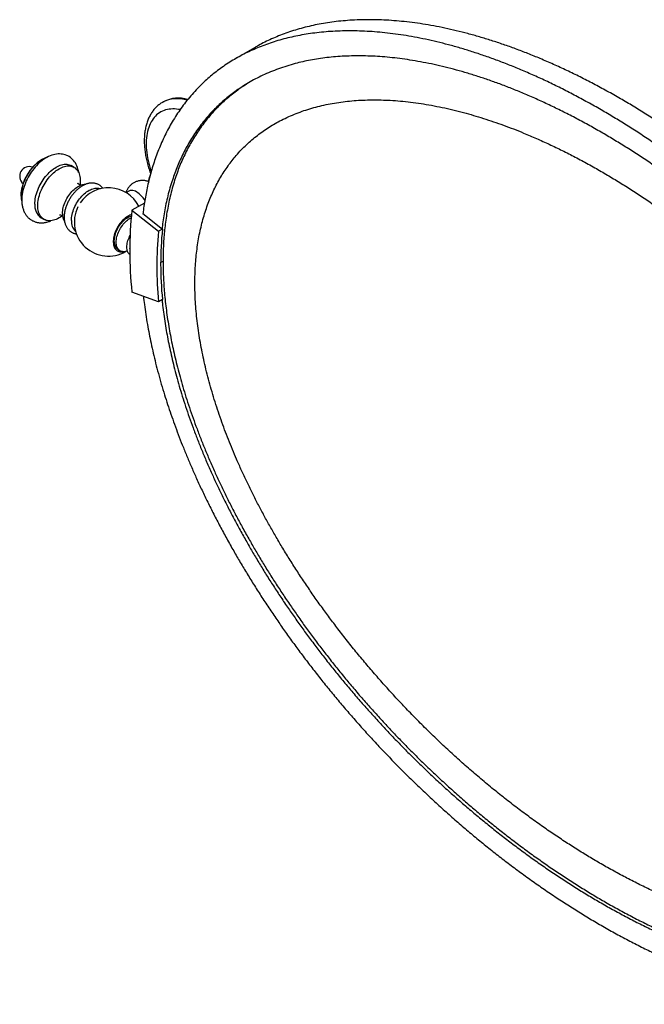
# Model space of a CAD drawing. Units: millimetres. Extents: x 80 to 1600, y 102 to 2296.
# Drawn here: x 907 to 1135, y 465 to 825 of the extents above; entities that cross this region are included whole.
import ezdxf

# ---------------------------------------------------------------- set-up
doc = ezdxf.new("R2010")
doc.units = ezdxf.units.MM
doc.header["$LTSCALE"] = 8

msp = doc.modelspace()

# ---------------------------------------------------------------- linework, layer by layer
at = {"color": 7, "linetype": 'Continuous', "lineweight": 25}
for p, q in [((992.81, 814.743), (985.739, 810.661)), ((958.943, 794.657), (958.93, 794.649)), ((959.332, 794.882), (958.943, 794.657)), ((915.028, 773.863), (914.674, 773.659)), ((926.61, 770.898), (925.549, 771.51)), ((907.251, 760.8), (907.251, 760.391)), ((952.309, 757.847), (947.754, 755.218)), ((914.55, 752.457), (915.611, 751.845)), ((947.754, 755.218), (957.488, 747.515)), ((951.746, 753.995), (951.791, 754.02)), ((951.746, 753.995), (958.902, 748.332)), ((958.902, 748.332), (957.488, 747.515)), ((942.755, 740.793), (943.462, 740.385)), ((958.256, 736.067), (959.124, 736.569)), ((957.488, 721.796), (947.754, 725.332)), ((958.902, 722.613), (957.488, 721.796))]:
    msp.add_line(p, q, dxfattribs=at)
at = {"color": 8, "linetype": 'Continuous', "lineweight": 25, "flags": 128}
msp.add_lwpolyline([(965.35, 791.982), (964.8, 792.083), (964.082, 792.18), (963.377, 792.234), (962.685, 792.246), (962.009, 792.215), (961.349, 792.141), (960.706, 792.025), (960.083, 791.866), (959.479, 791.666), (958.896, 791.424), (958.335, 791.14), (957.797, 790.816), (957.284, 790.452), (956.796, 790.049), (956.333, 789.607), (955.898, 789.127), (955.49, 788.61), (955.11, 788.058), (954.76, 787.47), (954.439, 786.848), (954.149, 786.194), (953.889, 785.508), (953.661, 784.792), (953.465, 784.048), (953.301, 783.275), (953.169, 782.477), (953.07, 781.654), (953.004, 780.808), (952.971, 779.94), (952.971, 779.052), (953.004, 778.147), (953.07, 777.224), (953.169, 776.287), (953.301, 775.336), (953.465, 774.374), (953.661, 773.403), (953.889, 772.424), (954.149, 771.439), (954.439, 770.449), (954.76, 769.457), (954.795, 769.354)], dxfattribs=at)
at = {"color": 7, "linetype": 'Continuous', "lineweight": 25, "flags": 128}
for points in [[(907.251, 760.391), (907.268, 760.989), (907.317, 761.602), (907.4, 762.23), (907.516, 762.869), (907.664, 763.517), (907.843, 764.171), (908.053, 764.827), (908.293, 765.484), (908.562, 766.138), (908.858, 766.787), (909.181, 767.428), (909.529, 768.058), (909.901, 768.674), (910.294, 769.274), (910.708, 769.855), (911.14, 770.415), (911.589, 770.951), (912.053, 771.462), (912.529, 771.944), (913.016, 772.395), (913.512, 772.815), (914.014, 773.201), (914.52, 773.551), (915.029, 773.864), (915.538, 774.138), (916.044, 774.373), (916.547, 774.567), (917.02, 774.714)], [(928.271, 769.006), (928.17, 769.637), (928.029, 770.26), (927.852, 770.86), (927.638, 771.433), (927.389, 771.975), (927.107, 772.486), (926.794, 772.963), (926.453, 773.405), (926.084, 773.81), (925.69, 774.18), (925.272, 774.512), (924.834, 774.807), (924.376, 775.064), (923.9, 775.283), (923.407, 775.463), (922.901, 775.605), (922.381, 775.708), (921.849, 775.772), (921.305, 775.797), (920.751, 775.783), (920.188, 775.728), (919.616, 775.633), (919.037, 775.496), (918.453, 775.319), (917.865, 775.101), (917.277, 774.842), (916.691, 774.544), (916.109, 774.207), (915.535, 773.835), (914.97, 773.429), (914.416, 772.991), (913.875, 772.523), (913.349, 772.027), (912.838, 771.505), (912.344, 770.959), (911.868, 770.39), (911.411, 769.8), (910.974, 769.192), (910.557, 768.566), (910.163, 767.924), (909.792, 767.268), (909.445, 766.601), (909.123, 765.923), (908.826, 765.236), (908.557, 764.543), (908.315, 763.844), (908.103, 763.142), (907.92, 762.437), (907.768, 761.732), (907.648, 761.029), (907.56, 760.329), (907.507, 759.635), (907.489, 758.942), (907.489, 758.942)], [(912.271, 757.493), (912.288, 758.09), (912.338, 758.704), (912.421, 759.332), (912.536, 759.971), (912.684, 760.619), (912.863, 761.272), (913.074, 761.929), (913.313, 762.586), (913.582, 763.24), (913.879, 763.889), (914.202, 764.53), (914.55, 765.16), (914.921, 765.776), (915.315, 766.376), (915.728, 766.957), (916.16, 767.517), (916.609, 768.053), (917.073, 768.563), (917.549, 769.045), (918.036, 769.497), (918.532, 769.917), (919.034, 770.302), (919.541, 770.653), (920.05, 770.965), (920.558, 771.24), (921.065, 771.475), (921.567, 771.669), (922.063, 771.822), (922.55, 771.932), (923.026, 772), (923.49, 772.025), (923.939, 772.007), (924.371, 771.946), (924.785, 771.843), (925.178, 771.697), (925.549, 771.51)], [(913.332, 756.881), (913.349, 757.478), (913.399, 758.092), (913.482, 758.72), (913.597, 759.359), (913.745, 760.006), (913.924, 760.66), (914.134, 761.317), (914.374, 761.973), (914.643, 762.628), (914.939, 763.277), (915.262, 763.917), (915.61, 764.547), (915.982, 765.164), (916.375, 765.764), (916.789, 766.345), (917.221, 766.905), (917.67, 767.441), (918.134, 767.951), (918.61, 768.433), (919.097, 768.885), (919.593, 769.305), (920.095, 769.69), (920.602, 770.04), (921.11, 770.353), (921.619, 770.628), (922.126, 770.862), (922.628, 771.057), (923.123, 771.209), (923.61, 771.32), (924.087, 771.388), (924.55, 771.413), (924.999, 771.395), (925.432, 771.334), (925.845, 771.231), (926.239, 771.085), (926.61, 770.897), (926.958, 770.669), (927.281, 770.401), (927.578, 770.095), (927.846, 769.751), (928.086, 769.371), (928.296, 768.957), (928.476, 768.51), (928.623, 768.033), (928.739, 767.527), (928.822, 766.995), (928.872, 766.439), (928.888, 765.861), (928.872, 765.264), (928.822, 764.651), (928.803, 764.489)], [(922.376, 754.019), (922.392, 754.536), (922.443, 755.069), (922.526, 755.615), (922.643, 756.172), (922.791, 756.735), (922.971, 757.302), (923.181, 757.868), (923.42, 758.432), (923.686, 758.989), (923.978, 759.537), (924.295, 760.071), (924.634, 760.59), (924.993, 761.089), (925.371, 761.566), (925.765, 762.019), (926.172, 762.444), (926.591, 762.839), (927.019, 763.201), (927.453, 763.529), (927.891, 763.821), (928.33, 764.074), (928.768, 764.289), (929.202, 764.462), (929.63, 764.593), (930.049, 764.682), (930.457, 764.727), (930.85, 764.73), (930.881, 764.728)], [(925.636, 751.411), (925.652, 751.951), (925.702, 752.507), (925.785, 753.077), (925.899, 753.657), (926.046, 754.244), (926.224, 754.836), (926.432, 755.429), (926.669, 756.021), (926.933, 756.607), (927.224, 757.186), (927.54, 757.754), (927.88, 758.307), (928.24, 758.844), (928.621, 759.362), (929.019, 759.857), (929.432, 760.327), (929.859, 760.77), (930.297, 761.183), (930.744, 761.564), (931.198, 761.912), (931.655, 762.224), (932.115, 762.499), (932.573, 762.735), (933.029, 762.931), (933.48, 763.087), (933.922, 763.2), (934.355, 763.272), (934.776, 763.3), (935.182, 763.286), (935.571, 763.229), (935.942, 763.13), (936.152, 763.051)], [(922.263, 753.154), (922.126, 753.052), (921.619, 752.702), (921.11, 752.389), (920.602, 752.115), (920.095, 751.88), (919.593, 751.686), (919.097, 751.533), (918.61, 751.423), (918.134, 751.355), (917.67, 751.33), (917.221, 751.347), (916.789, 751.408), (916.375, 751.512), (915.982, 751.658), (915.61, 751.845), (915.262, 752.073), (914.939, 752.341), (914.643, 752.648), (914.374, 752.992), (914.134, 753.371), (913.924, 753.785), (913.745, 754.232), (913.597, 754.709), (913.482, 755.215), (913.399, 755.747), (913.349, 756.303), (913.332, 756.881)], [(947.58, 753.575), (947.41, 753.524), (946.994, 753.371), (946.572, 753.176), (946.149, 752.941), (945.727, 752.668), (945.307, 752.358), (944.894, 752.014), (944.489, 751.636), (944.096, 751.229), (943.716, 750.794), (943.352, 750.334), (943.007, 749.852), (942.682, 749.351), (942.38, 748.834), (942.102, 748.305), (941.85, 747.766), (941.626, 747.222), (941.432, 746.676), (941.268, 746.13), (941.136, 745.59), (941.036, 745.057), (940.969, 744.535), (940.935, 744.029), (940.935, 743.54), (940.969, 743.072), (941.036, 742.628), (941.136, 742.211), (941.268, 741.823), (941.432, 741.467), (941.626, 741.145), (941.85, 740.859), (942.102, 740.611), (942.38, 740.402), (942.682, 740.235), (943.007, 740.109), (943.352, 740.026), (943.716, 739.986), (944.096, 739.989), (944.489, 740.036), (944.617, 740.06)], [(942.755, 740.793), (942.613, 740.882), (942.349, 741.09), (942.111, 741.337), (941.902, 741.622), (941.722, 741.943), (941.573, 742.297), (941.457, 742.682), (941.373, 743.096), (941.322, 743.536), (941.305, 743.998), (941.322, 744.48), (941.373, 744.978), (941.457, 745.489), (941.573, 746.009), (941.722, 746.535), (941.902, 747.063), (942.111, 747.59), (942.349, 748.111), (942.613, 748.624), (942.903, 749.125), (943.215, 749.611), (943.548, 750.078), (943.899, 750.522), (944.267, 750.942), (944.648, 751.334), (945.04, 751.695), (945.44, 752.023), (945.846, 752.316), (946.255, 752.571), (946.664, 752.788), (947.07, 752.964), (947.47, 753.098), (947.535, 753.116)], [(946.101, 740.321), (945.747, 740.205), (945.355, 740.113), (944.974, 740.065), (944.606, 740.06), (944.255, 740.099), (943.922, 740.182), (943.61, 740.307), (943.32, 740.474), (943.056, 740.682), (942.818, 740.929), (942.609, 741.214), (942.429, 741.534), (942.281, 741.889), (942.164, 742.274), (942.08, 742.688), (942.029, 743.128), (942.012, 743.59), (942.029, 744.072), (942.08, 744.57), (942.164, 745.08), (942.281, 745.601), (942.429, 746.126), (942.609, 746.655), (942.818, 747.181), (943.056, 747.703), (943.32, 748.216), (943.61, 748.717), (943.922, 749.203), (944.255, 749.669), (944.606, 750.114), (944.974, 750.534), (945.355, 750.926), (945.747, 751.287), (946.147, 751.615), (946.553, 751.908), (946.962, 752.163), (947.371, 752.379), (947.471, 752.427)], [(946.973, 738.965), (946.922, 739.008), (946.69, 739.236), (946.485, 739.501), (946.309, 739.802), (946.164, 740.136), (946.05, 740.501), (945.968, 740.894), (945.918, 741.312), (945.901, 741.753), (945.918, 742.213), (945.968, 742.688), (946.05, 743.176), (946.164, 743.673), (946.309, 744.175), (946.485, 744.678), (946.69, 745.18), (946.922, 745.676), (947.06, 745.945)], [(946.962, 741.07), (946.962, 741.141), (946.963, 741.249)]]:
    msp.add_lwpolyline(points, dxfattribs=at)
at = {"color": 8, "linetype": 'Continuous', "lineweight": 25}
for centre, radius, start, end in [((964.336, 784.441), 11.552, 71.83967, 117.82908), ((947.822, 759.798), 2.682, 50.67308, 139.2194), ((944.867, 754.416), 8.79, 30.03937, 58.02478)]:
    msp.add_arc(centre, radius, start, end, dxfattribs=at)
at = {"color": 7, "linetype": 'Continuous', "lineweight": 25}
for centre, radius, start, end in [((964.709, 784.717), 11.499, 72.61865, 117.87952), ((910.221, 767.658), 3.5, 69.57232, 230.43306), ((923.359, 760.073), 16.124, 122.58855, 177.41683), ((939.2, 750.928), 12.5, 27.41918, 146.10082), ((915.714, 760.319), 8.463, 179.51096, 193.84256), ((917.735, 756.931), 5.492, 174.12876, 234.55906), ((939.2, 750.928), 12.5, 153.90456, 300.41622), ((927.48, 753.844), 5.108, 178.03051, 211.06728), ((1087.913, 740.275), 140.953, 173.91452, 186.08548), ((930.386, 751.029), 4.766, 175.40562, 227.67759), ((1084.861, 734.656), 128.021, 174.23502, 185.76498), ((1086.276, 735.472), 128.021, 174.23502, 185.76498)]:
    msp.add_arc(centre, radius, start, end, dxfattribs=at)
for points, knots in [([(1293.857, 564.62), (1293.824, 564.962), (1293.68, 566.448), (1293.344, 569.139), (1292.841, 572.718), (1292.259, 576.277), (1291.61, 579.807), (1290.9, 583.301), (1290.103, 586.884), (1289.214, 590.558), (1288.23, 594.322), (1287.147, 598.178), (1286.012, 601.956), (1284.836, 605.647), (1283.628, 609.243), (1282.333, 612.908), (1280.949, 616.641), (1279.473, 620.441), (1277.903, 624.308), (1276.237, 628.24), (1274.442, 632.302), (1272.513, 636.493), (1270.442, 640.812), (1268.256, 645.194), (1265.952, 649.637), (1263.528, 654.138), (1261.064, 658.549), (1258.567, 662.866), (1256.048, 667.083), (1253.425, 671.337), (1250.699, 675.624), (1247.869, 679.939), (1244.991, 684.194), (1242.072, 688.386), (1239.115, 692.514), (1236.066, 696.653), (1232.922, 700.801), (1229.687, 704.953), (1226.362, 709.105), (1222.947, 713.252), (1219.445, 717.39), (1215.856, 721.514), (1212.206, 725.595), (1208.497, 729.629), (1204.731, 733.613), (1200.889, 737.565), (1196.95, 741.504), (1192.917, 745.426), (1188.791, 749.323), (1184.601, 753.168), (1180.349, 756.955), (1176.066, 760.657), (1171.756, 764.27), (1167.423, 767.792), (1163.045, 771.239), (1158.598, 774.629), (1154.085, 777.957), (1149.512, 781.216), (1144.912, 784.38), (1140.291, 787.445), (1135.655, 790.407), (1131.008, 793.262), (1126.265, 796.059), (1121.431, 798.786), (1116.514, 801.432), (1111.61, 803.943), (1106.724, 806.319), (1101.863, 808.556), (1097.124, 810.613), (1092.511, 812.497), (1088.028, 814.215), (1083.588, 815.803), (1079.195, 817.259), (1074.854, 818.585), (1070.569, 819.781), (1066.343, 820.849), (1062.179, 821.789), (1058.082, 822.602), (1054.078, 823.285), (1050.17, 823.841), (1046.36, 824.274), (1042.628, 824.588), (1038.952, 824.787), (1035.337, 824.872), (1031.785, 824.843), (1028.319, 824.702), (1024.942, 824.452), (1021.673, 824.098), (1018.513, 823.644), (1015.462, 823.096), (1012.501, 822.453), (1009.611, 821.714), (1006.794, 820.881), (1004.051, 819.954), (1001.401, 818.942), (998.843, 817.851), (996.381, 816.678), (994.375, 815.642), (993.21, 814.962), (992.816, 814.732)], [0, 0, 0, 0, 0.002289, 0.0099668, 0.017811, 0.0258277, 0.0331776, 0.0406749, 0.0483242, 0.0561308, 0.0641004, 0.0722392, 0.0805523, 0.0879726, 0.0955325, 0.1032354, 0.111085, 0.1190855, 0.1272412, 0.1355569, 0.1440356, 0.1530952, 0.1623387, 0.1717693, 0.1813906, 0.1912066, 0.2012217, 0.2104825, 0.2199115, 0.2295087, 0.2392741, 0.2492081, 0.2593114, 0.2689932, 0.2788273, 0.2888149, 0.2989558, 0.3092474, 0.3196868, 0.3302714, 0.3409985, 0.3518657, 0.3628707, 0.3738113, 0.3848811, 0.3960766, 0.407392, 0.4190304, 0.430781, 0.4426379, 0.454595, 0.4666464, 0.4785691, 0.4905722, 0.5026487, 0.5147904, 0.5272389, 0.5397386, 0.552281, 0.5648577, 0.5774603, 0.5900804, 0.60271, 0.6160755, 0.62943, 0.6427637, 0.6560668, 0.6693292, 0.6825411, 0.6949426, 0.7072819, 0.7195504, 0.7317396, 0.7438432, 0.7558558, 0.7677715, 0.7795845, 0.7912888, 0.8028782, 0.8141431, 0.8252855, 0.8363003, 0.8471852, 0.8581327, 0.8689413, 0.8796089, 0.8901329, 0.9005106, 0.910558, 0.9204589, 0.9302114, 0.9398163, 0.9494663, 0.9589646, 0.9683119, 0.9775087, 0.9865554, 0.9954519, 1, 1, 1, 1]), ([(1286.783, 560.56), (1286.751, 560.894), (1286.609, 562.374), (1286.273, 565.057), (1285.77, 568.636), (1285.188, 572.195), (1284.539, 575.725), (1283.829, 579.219), (1283.032, 582.802), (1282.143, 586.476), (1281.159, 590.24), (1280.076, 594.096), (1278.941, 597.873), (1277.765, 601.564), (1276.557, 605.161), (1275.262, 608.826), (1273.877, 612.559), (1272.402, 616.359), (1270.832, 620.226), (1269.166, 624.158), (1267.371, 628.22), (1265.442, 632.411), (1263.371, 636.73), (1261.185, 641.112), (1258.881, 645.555), (1256.457, 650.056), (1253.993, 654.467), (1251.496, 658.784), (1248.977, 663.001), (1246.354, 667.255), (1243.628, 671.542), (1240.798, 675.857), (1237.92, 680.112), (1235.001, 684.304), (1232.044, 688.432), (1228.995, 692.571), (1225.851, 696.719), (1222.616, 700.871), (1219.29, 705.023), (1215.876, 709.17), (1212.374, 713.308), (1208.785, 717.432), (1205.135, 721.513), (1201.426, 725.547), (1197.66, 729.531), (1193.818, 733.482), (1189.879, 737.422), (1185.846, 741.344), (1181.72, 745.241), (1177.53, 749.085), (1173.278, 752.873), (1168.995, 756.575), (1164.685, 760.188), (1160.351, 763.71), (1155.974, 767.157), (1151.527, 770.547), (1147.014, 773.875), (1142.441, 777.134), (1137.841, 780.298), (1133.22, 783.363), (1128.584, 786.325), (1123.937, 789.18), (1119.194, 791.977), (1114.36, 794.704), (1109.443, 797.349), (1104.539, 799.861), (1099.653, 802.237), (1094.792, 804.474), (1090.053, 806.531), (1085.44, 808.415), (1080.957, 810.133), (1076.517, 811.72), (1072.124, 813.177), (1067.783, 814.503), (1063.498, 815.699), (1059.272, 816.767), (1055.108, 817.707), (1051.01, 818.52), (1047.007, 819.203), (1043.099, 819.759), (1039.289, 820.192), (1035.557, 820.506), (1031.881, 820.705), (1028.266, 820.79), (1024.714, 820.761), (1021.248, 820.62), (1017.871, 820.37), (1014.602, 820.016), (1011.442, 819.562), (1008.391, 819.014), (1005.43, 818.371), (1002.54, 817.632), (999.723, 816.798), (996.98, 815.872), (994.33, 814.86), (991.772, 813.768), (989.308, 812.599), (986.935, 811.356), (984.612, 810.017), (982.341, 808.581), (980.127, 807.048), (978.013, 805.447), (975.995, 803.783), (974.073, 802.06), (972.139, 800.179), (970.209, 798.13), (968.298, 795.902), (966.509, 793.616), (964.828, 791.26), (963.254, 788.838), (961.785, 786.354), (960.428, 783.829), (959.18, 781.27), (958.037, 778.679), (956.995, 776.064), (956.05, 773.428), (955.199, 770.774), (954.438, 768.106), (953.763, 765.428), (953.171, 762.743), (952.656, 760.056), (952.222, 757.364), (951.932, 755.339), (951.81, 754.195), (951.785, 753.964)], [0, 0, 0, 0, 0.0018583, 0.0082283, 0.0147365, 0.0213878, 0.0274858, 0.0337061, 0.0400525, 0.0465295, 0.0531416, 0.0598942, 0.0667914, 0.0729478, 0.0792201, 0.085611, 0.0921236, 0.0987614, 0.105528, 0.1124273, 0.1194619, 0.1269784, 0.1346475, 0.1424719, 0.1504544, 0.1585985, 0.1669078, 0.1745912, 0.1824143, 0.1903768, 0.1984789, 0.2067209, 0.2151033, 0.2231361, 0.2312952, 0.2395816, 0.2479953, 0.256534, 0.2651953, 0.2739771, 0.2828771, 0.2918933, 0.3010239, 0.310101, 0.3192854, 0.328574, 0.3379621, 0.3476182, 0.3573674, 0.3672047, 0.3771252, 0.387124, 0.397016, 0.4069746, 0.4169942, 0.4270679, 0.4373961, 0.4477668, 0.4581729, 0.4686074, 0.4790635, 0.4895341, 0.5000126, 0.5111016, 0.5221815, 0.5332441, 0.5442814, 0.5552849, 0.5662464, 0.5765357, 0.5867732, 0.5969521, 0.6070652, 0.6171073, 0.6270738, 0.63696, 0.6467609, 0.6564716, 0.6660871, 0.6754333, 0.6846779, 0.6938166, 0.7028476, 0.7119303, 0.720898, 0.7297486, 0.7384801, 0.7470903, 0.7554263, 0.7636408, 0.7717323, 0.7797013, 0.7877076, 0.795588, 0.8033433, 0.8109737, 0.8184795, 0.8258607, 0.8331174, 0.8406618, 0.8480701, 0.8553449, 0.8624887, 0.869504, 0.8763927, 0.8843516, 0.8921398, 0.8997601, 0.9072178, 0.9146654, 0.9219541, 0.9290886, 0.9360728, 0.9429105, 0.949605, 0.9561612, 0.9625842, 0.9688785, 0.9750484, 0.9810974, 0.9870289, 0.992846, 0.9985524, 1, 1, 1, 1]), ([(1279.816, 563.104), (1279.771, 563.575), (1279.623, 565.111), (1279.294, 567.768), (1278.826, 571.095), (1278.284, 574.407), (1277.681, 577.692), (1277.02, 580.946), (1276.277, 584.286), (1275.447, 587.713), (1274.528, 591.227), (1273.517, 594.829), (1272.408, 598.519), (1271.199, 602.299), (1269.886, 606.166), (1268.463, 610.12), (1266.929, 614.162), (1265.279, 618.291), (1263.509, 622.505), (1261.67, 626.68), (1259.769, 630.809), (1257.814, 634.888), (1255.747, 639.03), (1253.567, 643.235), (1251.27, 647.499), (1248.933, 651.683), (1246.563, 655.781), (1244.168, 659.79), (1241.673, 663.838), (1239.076, 667.92), (1236.378, 672.033), (1233.633, 676.093), (1230.845, 680.097), (1228.019, 684.042), (1225.101, 688.002), (1222.092, 691.973), (1218.992, 695.951), (1215.803, 699.932), (1212.527, 703.911), (1209.164, 707.885), (1205.716, 711.847), (1202.207, 715.771), (1198.638, 719.651), (1195.013, 723.486), (1191.313, 727.292), (1187.517, 731.089), (1183.629, 734.869), (1179.649, 738.628), (1175.606, 742.338), (1171.501, 745.994), (1167.365, 749.569), (1163.201, 753.061), (1159.013, 756.464), (1154.782, 759.796), (1150.482, 763.074), (1146.117, 766.292), (1141.693, 769.445), (1137.243, 772.506), (1132.771, 775.472), (1128.284, 778.339), (1123.787, 781.102), (1119.197, 783.809), (1114.519, 786.448), (1109.76, 789.009), (1105.014, 791.439), (1100.286, 793.738), (1095.583, 795.902), (1090.999, 797.892), (1086.538, 799.714), (1082.204, 801.375), (1077.912, 802.91), (1073.668, 804.317), (1069.475, 805.597), (1065.337, 806.753), (1061.257, 807.783), (1057.24, 808.69), (1053.289, 809.474), (1049.429, 810.133), (1045.664, 810.669), (1041.996, 811.085), (1038.404, 811.387), (1034.869, 811.579), (1031.394, 811.661), (1027.982, 811.633), (1024.655, 811.498), (1021.415, 811.258), (1018.282, 810.918), (1015.255, 810.484), (1012.335, 809.959), (1009.504, 809.344), (1006.591, 808.599), (1003.613, 807.708), (1000.586, 806.653), (997.684, 805.492), (994.904, 804.229), (992.247, 802.87), (989.788, 801.465), (987.516, 800.028), (985.418, 798.575), (983.416, 797.06), (981.508, 795.486), (979.693, 793.859), (977.868, 792.083), (976.048, 790.152), (974.249, 788.055), (972.566, 785.904), (970.987, 783.691), (969.509, 781.418), (968.132, 779.089), (966.862, 776.725), (965.694, 774.33), (964.626, 771.909), (963.653, 769.467), (962.723, 766.875), (961.851, 764.129), (961.047, 761.226), (960.352, 758.313), (959.759, 755.396), (959.268, 752.476), (958.935, 750.166), (958.79, 748.813), (958.751, 748.451)], [0, 0, 0, 0, 0.0027416, 0.0089377, 0.0152697, 0.0217436, 0.0276822, 0.0337436, 0.039932, 0.0462524, 0.0527098, 0.0593097, 0.0660571, 0.0729558, 0.0800102, 0.0872251, 0.0946059, 0.1021584, 0.109889, 0.1178025, 0.12522, 0.1327964, 0.1405347, 0.1484382, 0.1565108, 0.1647566, 0.1723896, 0.1801691, 0.1880952, 0.1961681, 0.2043883, 0.2127563, 0.2207825, 0.2289418, 0.2372354, 0.2456632, 0.2542229, 0.262912, 0.2717282, 0.2806693, 0.2897332, 0.2989179, 0.3080545, 0.3173042, 0.3266641, 0.3361293, 0.3458694, 0.355708, 0.3656399, 0.3756598, 0.3857627, 0.3957611, 0.4058301, 0.4159638, 0.426155, 0.436606, 0.4471023, 0.4576361, 0.4682002, 0.4787872, 0.4893896, 0.5000003, 0.5112293, 0.5224485, 0.5336495, 0.5448235, 0.5559616, 0.5670552, 0.577466, 0.5878219, 0.5981156, 0.6083395, 0.6184882, 0.6285569, 0.6385405, 0.6484339, 0.6582318, 0.667929, 0.6773498, 0.6866632, 0.6958647, 0.7049524, 0.7140866, 0.7230992, 0.7319882, 0.7407513, 0.7493864, 0.7577403, 0.765966, 0.7740619, 0.7820287, 0.7913459, 0.8004828, 0.8094405, 0.8182197, 0.8268207, 0.8352436, 0.8427307, 0.8500751, 0.8572798, 0.8643476, 0.8712813, 0.8780831, 0.8859329, 0.8936056, 0.9011041, 0.9084343, 0.9157466, 0.9228952, 0.9298853, 0.9367216, 0.9434082, 0.9499492, 0.9563498, 0.9636471, 0.9707686, 0.9777216, 0.9845126, 0.9911476, 0.9976336, 1, 1, 1, 1]), ([(990.671, 801.943), (989.967, 801.507), (988.543, 800.623), (986.48, 799.186), (984.477, 797.672), (982.569, 796.098), (980.753, 794.471), (978.929, 792.696), (977.109, 790.764), (975.309, 788.667), (973.627, 786.516), (972.048, 784.303), (970.57, 782.03), (969.193, 779.702), (967.922, 777.337), (966.755, 774.942), (965.686, 772.521), (964.713, 770.079), (963.784, 767.487), (962.911, 764.741), (962.108, 761.838), (961.413, 758.925), (960.82, 756.008), (960.325, 753.09), (959.929, 750.231), (959.62, 747.434), (959.391, 744.703), (959.232, 741.984), (959.137, 739.282), (959.129, 737.467), (959.124, 736.569)], [0, 0, 0, 0, 0.0375258, 0.076019, 0.1137801, 0.1508241, 0.1871646, 0.222814, 0.2639567, 0.3041703, 0.3434716, 0.3818906, 0.4202154, 0.4576826, 0.4943191, 0.5301495, 0.5651954, 0.5994778, 0.6330248, 0.6712711, 0.7085965, 0.7450383, 0.7806311, 0.8154065, 0.8494006, 0.880772, 0.9115074, 0.941618, 0.971113, 1, 1, 1, 1]), ([(1267.754, 557.15), (1267.744, 558.248), (1267.725, 560.444), (1267.568, 563.809), (1267.317, 567.222), (1266.965, 570.688), (1266.545, 573.952), (1266.08, 577.003), (1265.593, 579.825), (1265.045, 582.67), (1264.438, 585.535), (1263.715, 588.666), (1262.857, 592.068), (1261.849, 595.73), (1260.756, 599.404), (1259.581, 603.082), (1258.331, 606.745), (1257.011, 610.392), (1255.624, 614.02), (1254.16, 617.656), (1252.562, 621.44), (1250.817, 625.378), (1248.929, 629.438), (1246.963, 633.479), (1244.936, 637.474), (1242.836, 641.448), (1240.678, 645.381), (1238.45, 649.293), (1236.057, 653.352), (1233.479, 657.568), (1230.716, 661.921), (1227.882, 666.231), (1224.986, 670.484), (1222.04, 674.669), (1219.043, 678.792), (1215.884, 683.002), (1212.55, 687.303), (1209.042, 691.682), (1205.48, 695.984), (1201.867, 700.21), (1198.204, 704.361), (1194.495, 708.436), (1190.845, 712.322), (1187.256, 716.033), (1183.739, 719.569), (1180.202, 723.025), (1176.651, 726.401), (1173.076, 729.704), (1169.164, 733.22), (1164.907, 736.925), (1160.307, 740.788), (1155.681, 744.533), (1151.033, 748.159), (1146.367, 751.665), (1141.767, 754.989), (1137.24, 758.137), (1132.783, 761.119), (1128.308, 763.996), (1123.819, 766.765), (1119.237, 769.471), (1114.567, 772.105), (1109.813, 774.654), (1105.071, 777.066), (1100.345, 779.338), (1095.632, 781.472), (1091.269, 783.324), (1087.254, 784.925), (1083.584, 786.305), (1079.921, 787.598), (1076.265, 788.801), (1072.628, 789.911), (1068.893, 790.959), (1065.067, 791.932), (1061.158, 792.817), (1057.284, 793.582), (1053.448, 794.227), (1049.653, 794.748), (1045.903, 795.145), (1042.298, 795.409), (1038.828, 795.55), (1035.495, 795.578), (1032.197, 795.494), (1028.936, 795.295), (1025.716, 794.979), (1022.559, 794.545), (1019.475, 793.996), (1016.464, 793.33), (1013.515, 792.545), (1010.632, 791.638), (1007.815, 790.607), (1005.071, 789.452), (1002.505, 788.221), (1000.119, 786.932), (997.892, 785.595), (995.73, 784.156), (993.622, 782.602), (991.583, 780.941), (989.607, 779.162), (987.712, 777.275), (985.957, 775.341), (984.346, 773.386), (982.865, 771.413), (981.459, 769.354), (980.127, 767.202), (978.879, 764.972), (977.716, 762.663), (976.638, 760.275), (975.643, 757.799), (974.729, 755.221), (973.901, 752.551), (973.164, 749.786), (972.523, 746.947), (971.98, 744.03), (971.536, 741.055), (971.193, 738.023), (970.947, 734.932), (970.8, 731.768), (970.752, 728.512), (970.806, 725.172), (970.965, 721.752), (971.227, 718.282), (971.591, 714.773), (972.052, 711.253), (972.606, 707.729), (973.249, 704.206), (973.982, 700.657), (974.808, 697.07), (975.73, 693.437), (976.746, 689.764), (977.851, 686.068), (979.042, 682.362), (980.307, 678.675), (981.638, 675.015), (983.03, 671.393), (984.492, 667.779), (986.082, 664.027), (987.819, 660.12), (989.702, 656.081), (991.667, 652.051), (993.703, 648.047), (995.817, 644.054), (997.997, 640.093), (1000.247, 636.152), (1002.656, 632.078), (1005.241, 627.863), (1007.994, 623.535), (1010.812, 619.26), (1013.687, 615.046), (1016.619, 610.887), (1019.608, 606.781), (1022.771, 602.571), (1026.118, 598.258), (1029.653, 593.852), (1033.247, 589.52), (1036.889, 585.267), (1040.568, 581.107), (1044.273, 577.046), (1048.127, 572.95), (1052.144, 568.815), (1056.322, 564.655), (1060.535, 560.598), (1064.777, 556.647), (1069.137, 552.718), (1073.617, 548.819), (1078.215, 544.959), (1082.849, 541.207), (1087.517, 537.566), (1092.212, 534.04), (1096.842, 530.695), (1101.401, 527.528), (1105.874, 524.538), (1110.346, 521.667), (1114.812, 518.915), (1119.367, 516.227), (1124.009, 513.612), (1128.736, 511.078), (1133.46, 508.676), (1138.179, 506.407), (1142.895, 504.272), (1147.517, 502.31), (1152.041, 500.517), (1156.46, 498.887), (1160.855, 497.39), (1165.221, 496.027), (1169.425, 494.839), (1173.465, 493.811), (1177.341, 492.934), (1181.189, 492.173), (1185.007, 491.529), (1188.791, 491.007), (1192.537, 490.608), (1196.144, 490.341), (1199.625, 490.197), (1202.974, 490.167), (1206.295, 490.251), (1209.577, 490.45), (1212.813, 490.767), (1215.968, 491.201), (1219.038, 491.748), (1222.026, 492.408), (1224.954, 493.186), (1227.823, 494.085), (1230.632, 495.109), (1233.374, 496.258), (1235.945, 497.488), (1238.341, 498.777), (1240.582, 500.12), (1242.76, 501.567), (1244.879, 503.126), (1246.921, 504.789), (1248.892, 506.562), (1250.779, 508.438), (1252.527, 510.36), (1254.136, 512.307), (1255.62, 514.28), (1257.032, 516.342), (1258.372, 518.502), (1259.626, 520.74), (1260.792, 523.053), (1261.869, 525.435), (1262.86, 527.895), (1263.77, 530.453), (1264.596, 533.107), (1265.336, 535.867), (1265.981, 538.71), (1266.531, 541.641), (1266.98, 544.636), (1267.327, 547.688), (1267.572, 550.785), (1267.726, 553.933), (1267.744, 556.078), (1267.754, 557.15)], [0, 0, 0, 0, 0.003482, 0.0069661, 0.0104513, 0.0139417, 0.0174447, 0.0202063, 0.0229762, 0.0257422, 0.0285149, 0.0312988, 0.0347914, 0.0383032, 0.0417949, 0.0452952, 0.0487967, 0.0522389, 0.0556969, 0.0591558, 0.0626392, 0.0665509, 0.0704945, 0.0743841, 0.078306, 0.0821881, 0.0861021, 0.0899888, 0.0939068, 0.0983685, 0.1028586, 0.1073519, 0.1118414, 0.1163245, 0.1207819, 0.125253, 0.1302223, 0.1352039, 0.1401874, 0.1451624, 0.1501536, 0.1551502, 0.1601457, 0.1647384, 0.1693555, 0.1739566, 0.1785169, 0.1830961, 0.187696, 0.1934675, 0.199262, 0.2050627, 0.2108397, 0.2166338, 0.2224339, 0.227905, 0.2333861, 0.2388933, 0.2444056, 0.2499221, 0.255763, 0.2615993, 0.2674317, 0.2732504, 0.2790592, 0.2848815, 0.2894535, 0.2940153, 0.2985936, 0.3031942, 0.3077796, 0.3123516, 0.3173891, 0.3224025, 0.3273942, 0.3324019, 0.3373857, 0.3423425, 0.3473149, 0.3518643, 0.3564298, 0.3609918, 0.3655591, 0.3701468, 0.3747229, 0.379229, 0.3837135, 0.3881988, 0.3926704, 0.3971263, 0.4015867, 0.4060224, 0.4099319, 0.4138111, 0.4177325, 0.4216229, 0.4255693, 0.429484, 0.4334371, 0.4373586, 0.4408829, 0.4443823, 0.4478955, 0.4513958, 0.4549069, 0.4583609, 0.4618128, 0.4652911, 0.4687515, 0.4722718, 0.4757761, 0.4792779, 0.4827703, 0.486267, 0.4897043, 0.4931463, 0.4966107, 0.5000737, 0.5036156, 0.5071602, 0.5106975, 0.5142376, 0.5177601, 0.5212062, 0.5246538, 0.5280833, 0.5315291, 0.5350226, 0.5385354, 0.5420525, 0.5455858, 0.54911, 0.5525655, 0.5560249, 0.559453, 0.5629058, 0.5667888, 0.5707039, 0.5745944, 0.5785172, 0.582428, 0.5863712, 0.5902897, 0.5942401, 0.5986944, 0.6031677, 0.6076165, 0.6120687, 0.6165221, 0.6209687, 0.6254354, 0.6304267, 0.6354419, 0.6404738, 0.6454866, 0.650501, 0.6554913, 0.6604407, 0.665889, 0.671372, 0.6768011, 0.6822395, 0.6877068, 0.69347, 0.6992559, 0.7050616, 0.7108726, 0.7167008, 0.7225399, 0.7280503, 0.7335709, 0.7390578, 0.7445386, 0.7500239, 0.7558279, 0.7616277, 0.7674348, 0.7732512, 0.7790577, 0.7848994, 0.790414, 0.7959143, 0.8014296, 0.8069279, 0.8124063, 0.8174008, 0.8223715, 0.8273206, 0.8323115, 0.8372822, 0.842226, 0.847203, 0.8517636, 0.8563538, 0.8609464, 0.8655522, 0.8701581, 0.8747435, 0.879214, 0.8836633, 0.8881138, 0.8925597, 0.8969988, 0.9014562, 0.9058936, 0.9098215, 0.913719, 0.9176719, 0.9215933, 0.9255334, 0.9294418, 0.9333691, 0.9372652, 0.940787, 0.9442839, 0.9478111, 0.9513303, 0.9548561, 0.958321, 0.9617723, 0.9652199, 0.9686497, 0.9721587, 0.9756517, 0.9791665, 0.9826789, 0.9862019, 0.9896703, 0.9931275, 0.9965646, 1, 1, 1, 1]), ([(958.928, 794.646), (958.744, 794.536), (958.362, 794.308), (957.811, 793.917), (957.267, 793.486), (956.749, 793.019), (956.255, 792.519), (955.787, 791.986), (955.344, 791.42), (954.929, 790.821), (954.54, 790.191), (954.18, 789.53), (953.849, 788.839), (953.547, 788.118), (953.276, 787.369), (953.036, 786.592), (952.828, 785.79), (952.651, 784.963), (952.507, 784.114), (952.396, 783.244), (952.318, 782.354), (952.272, 781.447), (952.259, 780.523), (952.278, 779.586), (952.33, 778.635), (952.413, 777.673), (952.529, 776.702), (952.675, 775.722), (952.852, 774.736), (953.059, 773.744), (953.295, 772.749), (953.562, 771.75), (953.856, 770.751), (954.181, 769.752), (954.427, 769.033), (954.574, 768.65), (954.593, 768.598)], [0, 0, 0, 0, 0.0263457, 0.054659, 0.0829972, 0.1114049, 0.1399241, 0.168593, 0.1974448, 0.2265063, 0.2557969, 0.285328, 0.3151025, 0.3451152, 0.3753532, 0.4057972, 0.4364232, 0.4672039, 0.4981114, 0.5291178, 0.5601972, 0.5913263, 0.6224851, 0.6536567, 0.684824, 0.7159776, 0.7471105, 0.7782179, 0.809297, 0.8403461, 0.8713648, 0.9023538, 0.9333142, 0.9642479, 0.9951569, 1, 1, 1, 1]), ([(954.407, 767.927), (954.366, 767.843), (954.25, 767.606), (954.097, 767.196), (953.945, 766.701), (953.832, 766.215), (953.787, 765.892), (953.766, 765.741)], [0, 0, 0, 0, 0.1216356, 0.3458037, 0.5717383, 0.8000307, 1, 1, 1, 1]), ([(937.124, 763.239), (937.07, 763.31), (936.921, 763.506), (936.642, 763.793), (936.296, 764.099), (935.926, 764.365), (935.536, 764.594), (935.128, 764.784), (934.704, 764.935), (934.267, 765.048), (933.817, 765.122), (933.355, 765.157), (932.883, 765.152), (932.402, 765.108), (931.913, 765.024), (931.417, 764.899), (930.916, 764.733), (930.413, 764.527), (929.911, 764.281), (929.412, 763.997), (928.92, 763.678), (928.437, 763.324), (927.965, 762.938), (927.506, 762.524), (927.062, 762.082), (926.634, 761.616), (926.224, 761.127), (925.832, 760.617), (925.461, 760.088), (925.111, 759.542), (924.783, 758.982), (924.479, 758.41), (924.2, 757.826), (923.946, 757.235), (923.72, 756.636), (923.522, 756.033), (923.353, 755.428), (923.214, 754.822), (923.107, 754.217), (923.033, 753.616), (922.996, 753.091), (922.992, 752.77), (922.991, 752.644)], [0, 0, 0, 0, 0.0136626, 0.03761206, 0.0611675, 0.08442041, 0.10747087, 0.13042301, 0.15335075, 0.17635753, 0.19954597, 0.22301208, 0.24684055, 0.27109832, 0.29582699, 0.32103559, 0.34669665, 0.37274824, 0.39910361, 0.42566593, 0.45234359, 0.47905352, 0.50573522, 0.53236022, 0.55891531, 0.58539842, 0.61181499, 0.6381754, 0.66449304, 0.69078321, 0.71706229, 0.74334732, 0.76965077, 0.79598936, 0.8223806, 0.84884151, 0.875388, 0.90203385, 0.92878904, 0.95565717, 0.98263189, 1, 1, 1, 1]), ([(929.122, 764.413), (929.101, 764.415), (929.051, 764.418), (928.926, 764.441), (928.758, 764.49), (928.554, 764.576), (928.347, 764.699), (928.175, 764.835), (928.054, 764.956), (927.977, 765.052), (927.933, 765.117), (927.916, 765.15), (927.919, 765.145), (927.919, 765.143)], [0, 0, 0, 0, 0.06802538, 0.15977915, 0.26008682, 0.37211654, 0.49917729, 0.61403621, 0.7142702, 0.80447015, 0.88753874, 0.97341194, 1, 1, 1, 1]), ([(953.848, 765.71), (953.803, 765.728), (953.598, 765.804), (953.224, 765.905), (952.731, 766.01), (952.234, 766.074), (951.72, 766.103), (951.189, 766.09), (950.649, 766.031), (950.12, 765.928), (949.609, 765.782), (949.116, 765.596), (948.645, 765.371), (948.198, 765.111), (947.776, 764.817), (947.383, 764.493), (947.019, 764.14), (946.686, 763.761), (946.385, 763.358), (946.116, 762.934), (945.882, 762.491), (945.694, 762.067), (945.599, 761.786), (945.558, 761.663)], [0, 0, 0, 0, 0.0142312, 0.0638066, 0.1128512, 0.1614504, 0.2096829, 0.2629891, 0.3157359, 0.3678218, 0.4193039, 0.4702416, 0.5206922, 0.5707122, 0.6203573, 0.669671, 0.7187131, 0.7675468, 0.8162403, 0.8648686, 0.9135158, 0.9622762, 1, 1, 1, 1]), ([(907.489, 758.942), (907.49, 758.818), (907.493, 758.467), (907.527, 757.898), (907.602, 757.242), (907.715, 756.604), (907.865, 755.987), (908.053, 755.395), (908.276, 754.83), (908.534, 754.296), (908.825, 753.794), (909.146, 753.326), (909.496, 752.893), (909.872, 752.497), (910.274, 752.137), (910.698, 751.814), (911.143, 751.529), (911.607, 751.282), (912.089, 751.073), (912.586, 750.903), (913.098, 750.772), (913.622, 750.679), (914.158, 750.626), (914.706, 750.612), (915.263, 750.638), (915.829, 750.704), (916.404, 750.811), (916.984, 750.96), (917.555, 751.141), (917.929, 751.293), (918.11, 751.366)], [0, 0, 0, 0, 0.0218531, 0.0617051, 0.1015487, 0.1411964, 0.1805212, 0.2193959, 0.2577096, 0.2953832, 0.3323781, 0.3686972, 0.4043799, 0.4394936, 0.4741256, 0.5083753, 0.5423495, 0.5761591, 0.6099008, 0.6436669, 0.6775701, 0.7117198, 0.7462197, 0.7811641, 0.816633, 0.8526858, 0.8893547, 0.9266391, 0.9645033, 1, 1, 1, 1]), ([(921.249, 753.588), (921.247, 753.588), (921.243, 753.588), (921.28, 753.589), (921.357, 753.584), (921.478, 753.565), (921.639, 753.522), (921.837, 753.445), (922.046, 753.33), (922.228, 753.194), (922.359, 753.069), (922.439, 752.975), (922.466, 752.936), (922.476, 752.921)], [0, 0, 0, 0, 0.03193495, 0.1129742, 0.19833146, 0.28960774, 0.38897652, 0.49944814, 0.6245836, 0.74493861, 0.84906925, 0.94222419, 1, 1, 1, 1]), ([(922.991, 752.644), (922.992, 752.537), (922.995, 752.236), (923.028, 751.75), (923.103, 751.192), (923.216, 750.652), (923.367, 750.135), (923.553, 749.645), (923.775, 749.185), (924.029, 748.758), (924.313, 748.365), (924.626, 748.009), (924.964, 747.689), (925.325, 747.407), (925.707, 747.163), (926.108, 746.957), (926.525, 746.789), (926.957, 746.663), (927.287, 746.59), (927.473, 746.57), (927.509, 746.566)], [0, 0, 0, 0, 0.0355544, 0.1005921, 0.1656084, 0.2302175, 0.2941385, 0.3571025, 0.4189016, 0.4794244, 0.538667, 0.59672, 0.6537451, 0.7099496, 0.7655673, 0.8208457, 0.8759951, 0.9312314, 0.9868056, 1, 1, 1, 1]), ([(959.124, 736.569), (959.129, 735.654), (959.138, 733.806), (959.235, 730.957), (959.398, 728.016), (959.633, 724.98), (959.943, 721.847), (960.332, 718.618), (960.804, 715.288), (961.344, 711.977), (961.948, 708.692), (962.609, 705.438), (963.352, 702.098), (964.181, 698.671), (965.1, 695.157), (966.112, 691.555), (967.22, 687.865), (968.429, 684.085), (969.743, 680.218), (971.165, 676.264), (972.699, 672.222), (974.349, 668.093), (976.119, 663.879), (977.958, 659.704), (979.859, 655.575), (981.815, 651.496), (983.882, 647.354), (986.062, 643.149), (988.358, 638.885), (990.696, 634.701), (993.066, 630.603), (995.461, 626.594), (997.956, 622.547), (1000.552, 618.464), (1003.251, 614.351), (1005.996, 610.291), (1008.784, 606.287), (1011.61, 602.342), (1014.527, 598.382), (1017.537, 594.411), (1020.636, 590.433), (1023.825, 586.452), (1027.102, 582.473), (1030.465, 578.499), (1033.912, 574.537), (1037.422, 570.613), (1040.991, 566.733), (1044.615, 562.898), (1048.316, 559.092), (1052.111, 555.295), (1056, 551.515), (1059.979, 547.756), (1064.023, 544.046), (1068.127, 540.39), (1072.264, 536.815), (1076.428, 533.323), (1080.615, 529.92), (1084.847, 526.588), (1089.147, 523.31), (1093.511, 520.092), (1097.936, 516.939), (1102.386, 513.878), (1106.857, 510.912), (1111.344, 508.045), (1115.842, 505.282), (1120.432, 502.575), (1125.11, 499.936), (1129.869, 497.375), (1134.615, 494.945), (1139.343, 492.646), (1144.046, 490.482), (1148.63, 488.492), (1153.09, 486.67), (1157.425, 485.009), (1161.717, 483.474), (1165.961, 482.067), (1170.154, 480.787), (1174.292, 479.631), (1178.371, 478.601), (1182.388, 477.694), (1186.34, 476.91), (1190.199, 476.251), (1193.964, 475.715), (1197.632, 475.299), (1201.224, 474.997), (1204.759, 474.805), (1208.234, 474.723), (1211.647, 474.751), (1214.973, 474.886), (1218.213, 475.126), (1221.347, 475.466), (1224.373, 475.9), (1227.294, 476.425), (1230.125, 477.04), (1233.038, 477.785), (1236.016, 478.676), (1239.043, 479.73), (1241.944, 480.894), (1244.728, 482.15), (1246.508, 483.082), (1247.388, 483.543)], [0, 0, 0, 0, 0.0065409, 0.0132211, 0.0200425, 0.0270072, 0.0341178, 0.0413801, 0.0488017, 0.0563896, 0.0633501, 0.0704544, 0.0777078, 0.0851157, 0.0926842, 0.1004199, 0.1083284, 0.1164141, 0.1246824, 0.1331388, 0.1417896, 0.1506417, 0.1597025, 0.1689778, 0.1776717, 0.1865517, 0.1956216, 0.2048851, 0.2143468, 0.2240114, 0.2329579, 0.2420761, 0.2513661, 0.2608282, 0.2704628, 0.2802708, 0.289678, 0.2992414, 0.3089621, 0.3188401, 0.3288727, 0.3390569, 0.3493902, 0.3598698, 0.3704934, 0.3812586, 0.3919673, 0.4028086, 0.4137792, 0.4248731, 0.4362892, 0.4478208, 0.4594617, 0.4712058, 0.4830471, 0.494766, 0.5065677, 0.5184451, 0.5303899, 0.5426393, 0.5549417, 0.5672882, 0.5796701, 0.5920788, 0.6045056, 0.6169421, 0.6301033, 0.6432531, 0.6563815, 0.6694782, 0.682533, 0.6955354, 0.7077377, 0.7198756, 0.7319406, 0.7439238, 0.7558188, 0.7676201, 0.7793216, 0.7909174, 0.8024012, 0.8137671, 0.8248089, 0.835725, 0.8465099, 0.8571613, 0.8678673, 0.8784307, 0.8888492, 0.8991203, 0.9092412, 0.9190327, 0.9286738, 0.9381628, 0.9475005, 0.9584209, 0.9691301, 0.9796292, 0.989919, 1, 1, 1, 1]), ([(951.931, 723.815), (952.05, 722.791), (952.305, 720.586), (952.8, 717.135), (953.38, 713.577), (954.029, 710.047), (954.739, 706.553), (955.536, 702.97), (956.425, 699.296), (957.409, 695.532), (958.492, 691.676), (959.627, 687.898), (960.803, 684.207), (962.011, 680.61), (963.306, 676.945), (964.691, 673.213), (966.166, 669.413), (967.736, 665.546), (969.402, 661.614), (971.197, 657.552), (973.126, 653.361), (975.197, 649.042), (977.383, 644.659), (979.687, 640.217), (982.111, 635.716), (984.575, 631.305), (987.072, 626.988), (989.591, 622.77), (992.214, 618.516), (994.94, 614.23), (997.77, 609.915), (1000.648, 605.66), (1003.567, 601.467), (1006.524, 597.34), (1009.573, 593.2), (1012.717, 589.053), (1015.952, 584.9), (1019.277, 580.748), (1022.692, 576.601), (1026.194, 572.464), (1029.783, 568.34), (1033.433, 564.259), (1037.142, 560.225), (1040.908, 556.241), (1044.75, 552.289), (1048.689, 548.35), (1052.722, 544.428), (1056.848, 540.531), (1061.038, 536.686), (1065.29, 532.899), (1069.573, 529.197), (1073.883, 525.584), (1078.216, 522.061), (1082.594, 518.615), (1087.041, 515.225), (1091.554, 511.897), (1096.127, 508.638), (1100.727, 505.474), (1105.348, 502.409), (1109.984, 499.447), (1114.631, 496.592), (1119.374, 493.795), (1124.208, 491.068), (1129.125, 488.422), (1134.029, 485.911), (1138.915, 483.535), (1143.776, 481.298), (1148.515, 479.241), (1153.128, 477.357), (1157.611, 475.639), (1162.051, 474.051), (1166.444, 472.595), (1170.785, 471.269), (1175.07, 470.072), (1179.296, 469.004), (1183.46, 468.064), (1187.558, 467.251), (1191.561, 466.569), (1195.469, 466.012), (1199.279, 465.58), (1203.011, 465.266), (1206.687, 465.067), (1210.302, 464.982), (1213.854, 465.011), (1217.32, 465.151), (1220.697, 465.401), (1223.966, 465.756), (1227.126, 466.21), (1230.177, 466.758), (1233.138, 467.401), (1236.028, 468.14), (1238.845, 468.973), (1241.588, 469.9), (1244.238, 470.911), (1246.796, 472.003), (1249.26, 473.173), (1251.633, 474.416), (1253.956, 475.755), (1256.227, 477.19), (1258.441, 478.724), (1260.555, 480.325), (1262.573, 481.989), (1264.495, 483.712), (1266.429, 485.593), (1268.359, 487.642), (1270.27, 489.869), (1272.059, 492.156), (1273.74, 494.512), (1275.314, 496.933), (1276.783, 499.418), (1278.14, 501.942), (1279.388, 504.502), (1280.531, 507.092), (1281.573, 509.708), (1282.518, 512.344), (1283.369, 514.998), (1284.13, 517.666), (1284.805, 520.344), (1285.398, 523.028), (1285.909, 525.718), (1286.298, 528.051), (1286.49, 529.507), (1286.562, 530.048)], [0, 0, 0, 0, 0.0056849, 0.01223429, 0.01892769, 0.02506435, 0.03132403, 0.03771068, 0.04422864, 0.05088269, 0.05767802, 0.06461894, 0.07081435, 0.07712633, 0.0835577, 0.09011161, 0.09679145, 0.10360092, 0.11054394, 0.1176231, 0.12518722, 0.13290491, 0.1407788, 0.1488119, 0.15700756, 0.1653695, 0.17310163, 0.18097421, 0.18898715, 0.19714058, 0.20543479, 0.21387034, 0.221954, 0.2301648, 0.23850371, 0.24697067, 0.25556345, 0.26427967, 0.27311705, 0.28207342, 0.29114676, 0.30033518, 0.30946985, 0.31871234, 0.32805978, 0.33750739, 0.34722466, 0.35703563, 0.36693526, 0.37691859, 0.38698075, 0.39693537, 0.40695706, 0.41704013, 0.42717763, 0.43757126, 0.44800762, 0.45847965, 0.46898031, 0.4795026, 0.49003957, 0.50058439, 0.51174368, 0.52289374, 0.53402646, 0.54513359, 0.55620681, 0.56723778, 0.57759221, 0.58789462, 0.59813801, 0.60831511, 0.61842082, 0.62845048, 0.63839927, 0.6482623, 0.65803455, 0.66771097, 0.67711636, 0.68641951, 0.6956161, 0.70470424, 0.71384457, 0.72286905, 0.73177573, 0.74056252, 0.74922721, 0.75761608, 0.76588263, 0.77402532, 0.78204479, 0.79010181, 0.79803221, 0.80583657, 0.81351531, 0.82106864, 0.82849665, 0.83579925, 0.84339153, 0.8508467, 0.85816756, 0.86535669, 0.8724164, 0.87934877, 0.88735802, 0.89519555, 0.90286417, 0.91036908, 0.91786386, 0.92519876, 0.9323784, 0.9394069, 0.94628787, 0.95302476, 0.95962254, 0.96608622, 0.97242043, 0.97862934, 0.98471669, 0.9906858, 0.9965397, 1, 1, 1, 1]), ([(958.765, 722.534), (958.806, 722.107), (958.95, 720.616), (959.274, 718.004), (959.742, 714.676), (960.284, 711.365), (960.887, 708.079), (961.548, 704.825), (962.291, 701.486), (963.121, 698.059), (964.04, 694.545), (965.051, 690.943), (966.16, 687.252), (967.369, 683.473), (968.682, 679.606), (970.105, 675.651), (971.639, 671.61), (973.289, 667.481), (975.059, 663.267), (976.898, 659.092), (978.799, 654.962), (980.754, 650.884), (982.821, 646.741), (985.001, 642.537), (987.298, 638.272), (989.635, 634.089), (992.005, 629.99), (994.4, 625.981), (996.895, 621.934), (999.492, 617.852), (1002.19, 613.739), (1004.935, 609.679), (1007.723, 605.675), (1010.549, 601.73), (1013.467, 597.77), (1016.476, 593.799), (1019.576, 589.821), (1022.765, 585.84), (1026.041, 581.86), (1029.404, 577.887), (1032.852, 573.925), (1036.361, 570.001), (1039.93, 566.12), (1043.555, 562.286), (1047.255, 558.48), (1051.05, 554.683), (1054.939, 550.902), (1058.919, 547.143), (1062.962, 543.433), (1067.067, 539.778), (1071.203, 536.202), (1075.367, 532.711), (1079.555, 529.307), (1083.786, 525.976), (1088.086, 522.698), (1092.451, 519.479), (1096.875, 516.327), (1101.325, 513.265), (1105.797, 510.299), (1110.283, 507.433), (1114.781, 504.669), (1119.371, 501.962), (1124.049, 499.323), (1128.808, 496.763), (1133.554, 494.332), (1138.282, 492.034), (1142.985, 489.869), (1147.569, 487.88), (1152.03, 486.058), (1156.364, 484.397), (1160.656, 482.862), (1164.9, 481.455), (1169.093, 480.174), (1173.231, 479.019), (1177.311, 477.988), (1181.328, 477.081), (1185.279, 476.297), (1189.139, 475.639), (1192.903, 475.103), (1196.572, 474.687), (1200.164, 474.385), (1203.699, 474.193), (1207.174, 474.111), (1210.586, 474.139), (1213.913, 474.274), (1217.153, 474.514), (1220.286, 474.853), (1223.313, 475.288), (1226.233, 475.813), (1229.064, 476.428), (1231.977, 477.172), (1234.955, 478.063), (1237.982, 479.118), (1240.884, 480.28), (1243.664, 481.543), (1246.321, 482.901), (1248.78, 484.307), (1251.052, 485.744), (1253.15, 487.197), (1255.152, 488.712), (1257.06, 490.286), (1258.875, 491.913), (1260.7, 493.688), (1262.52, 495.62), (1264.319, 497.717), (1266.002, 499.868), (1267.581, 502.081), (1269.059, 504.354), (1270.436, 506.682), (1271.706, 509.047), (1272.874, 511.442), (1273.942, 513.863), (1274.915, 516.305), (1275.844, 518.897), (1276.717, 521.643), (1277.521, 524.546), (1278.216, 527.458), (1278.806, 530.378), (1279.271, 533.067), (1279.503, 534.809), (1279.602, 535.555)], [0, 0, 0, 0, 0.0024927, 0.0087146, 0.015073, 0.0215739, 0.0275372, 0.0336238, 0.0398381, 0.0461847, 0.052669, 0.0592965, 0.066072, 0.0729994, 0.0800831, 0.0873281, 0.0947396, 0.1023236, 0.1100863, 0.1180329, 0.1254812, 0.1330892, 0.1408597, 0.1487962, 0.1569024, 0.1651824, 0.1728472, 0.1806592, 0.1886183, 0.1967249, 0.2049792, 0.2133821, 0.2214417, 0.229635, 0.2379632, 0.2464261, 0.2550214, 0.2637467, 0.2725996, 0.281578, 0.2906796, 0.2999026, 0.3090772, 0.3183654, 0.3277643, 0.3372689, 0.3470496, 0.3569292, 0.3669024, 0.3769641, 0.387109, 0.3971491, 0.4072601, 0.417436, 0.4276695, 0.4381641, 0.4487041, 0.4592818, 0.4698899, 0.4805209, 0.4911675, 0.5018224, 0.5130981, 0.5243641, 0.5356118, 0.5468322, 0.5580168, 0.5691565, 0.5796107, 0.5900098, 0.6003464, 0.6106128, 0.6208038, 0.6309144, 0.6409396, 0.6508742, 0.6607129, 0.6704505, 0.6799105, 0.6892627, 0.6985026, 0.7076281, 0.7168004, 0.7258505, 0.7347765, 0.7435761, 0.7522471, 0.7606358, 0.7688958, 0.7770255, 0.7850254, 0.7943814, 0.8035564, 0.8125514, 0.8213671, 0.8300039, 0.8384619, 0.8459802, 0.8533552, 0.8605899, 0.8676872, 0.8746497, 0.8814798, 0.8893624, 0.8970669, 0.9045967, 0.9119575, 0.9193001, 0.9264785, 0.9334977, 0.9403625, 0.947077, 0.9536452, 0.9600725, 0.9674002, 0.9745514, 0.9815333, 0.9883526, 0.9950152, 1, 1, 1, 1])]:
    msp.add_open_spline(points, degree=3, knots=knots, dxfattribs=at)

doc.saveas('drawing.dxf')
